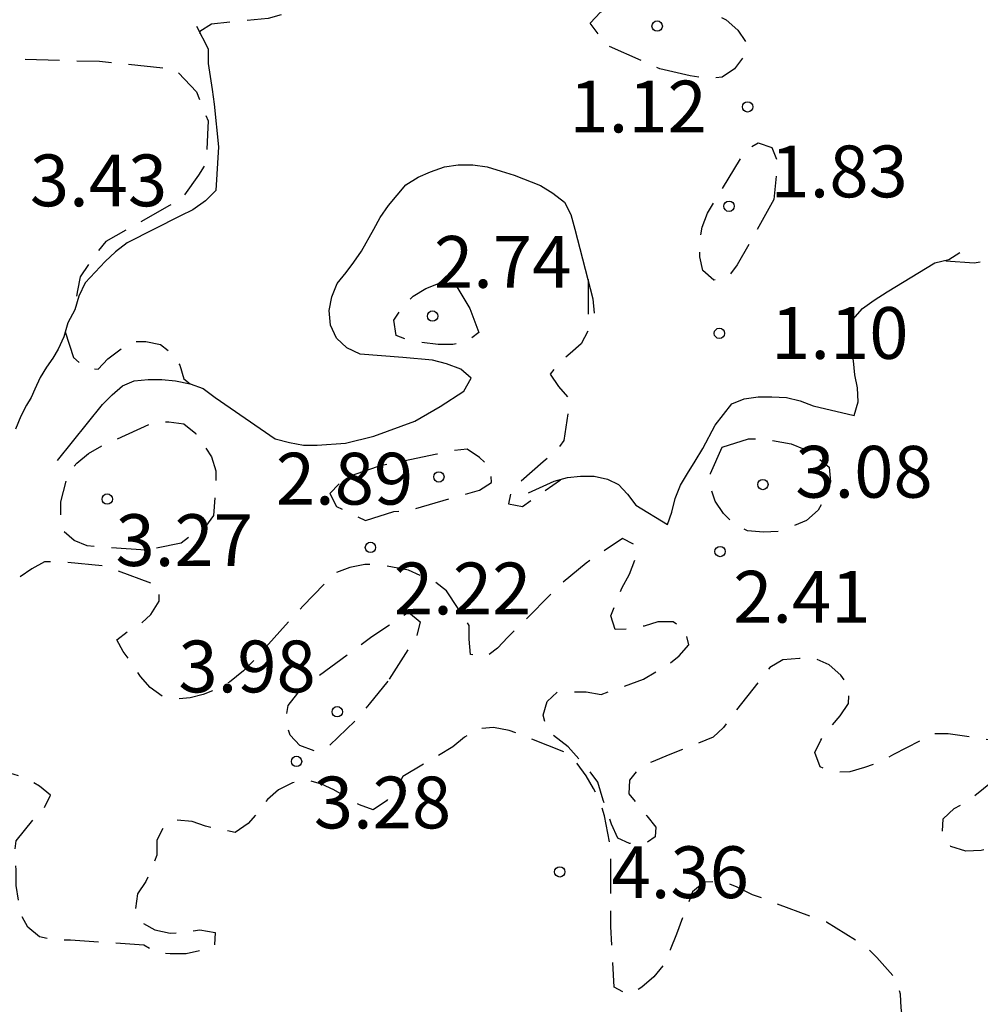
# Model space of a CAD drawing. Units: metres. Extents: x 575044 to 575395, y 4795290 to 4795540.
# Drawn here: x 575093 to 575107, y 4795343 to 4795357 of the extents above; entities that cross this region are included whole.
import ezdxf

# ---------------------------------------------------------------- set-up
doc = ezdxf.new("R2010")
doc.units = ezdxf.units.M
doc.header["$MEASUREMENT"] = 0
doc.linetypes.add('TRAZOS_NORMALES', pattern=[0.75, 0.5, -0.25])
for name, color, linetype in [('020109', 7, 'Continuous'), ('020194', 31, 'TRAZOS_NORMALES'), ('020204', 9, 'Continuous'), ('020308', 9, 'Continuous')]:
    doc.layers.add(name, color=color, linetype=linetype)
doc.styles.add('ARIAL', font='arial.ttf', dxfattribs={"height": 1})

# ---------------------------------------------------------------- blocks, each defined once
blk = doc.blocks.new('COTAPU')
blk.add_circle((0, 0), 0.075)

msp = doc.modelspace()

# ---------------------------------------------------------------- linework, layer by layer
at = {"layer": '020109', "flags": 128}
for points in [[(575095.365, 4795357.188), (575095.535, 4795356.858), (575095.535, 4795356.648), (575095.565, 4795356.458), (575095.595, 4795356.268), (575095.625, 4795356.058), (575095.685, 4795355.438), (575095.645, 4795354.808), (575095.495, 4795354.658), (575095.315, 4795354.528), (575095.135, 4795354.438), (575094.365, 4795354.048), (575094.195, 4795353.918), (575094.045, 4795353.778), (575093.755, 4795353.468), (575093.665, 4795353.278), (575093.605, 4795353.078), (575093.505, 4795352.888), (575093.445, 4795352.688), (575093.365, 4795352.508), (575093.285, 4795352.378), (575093.195, 4795352.248), (575093.105, 4795352.098), (575093.025, 4795351.928), (575092.975, 4795351.808), (575092.905, 4795351.698), (575092.825, 4795351.538), (575092.745, 4795351.348)], [(575095.365, 4795357.188), (575095.535, 4795356.858), (575095.535, 4795356.648), (575095.565, 4795356.458), (575095.595, 4795356.268), (575095.625, 4795356.058), (575095.685, 4795355.438), (575095.645, 4795354.808), (575095.495, 4795354.658), (575095.315, 4795354.528), (575095.135, 4795354.438), (575094.365, 4795354.048), (575094.195, 4795353.918), (575094.045, 4795353.778), (575093.755, 4795353.468), (575093.665, 4795353.278), (575093.605, 4795353.078), (575093.505, 4795352.888), (575093.445, 4795352.688), (575093.365, 4795352.508), (575093.285, 4795352.378), (575093.195, 4795352.248), (575093.105, 4795352.098), (575093.025, 4795351.928), (575092.975, 4795351.808), (575092.905, 4795351.698), (575092.825, 4795351.538), (575092.745, 4795351.348)], [(575093.355, 4795350.898), (575094.005, 4795351.708), (575094.145, 4795351.848), (575094.295, 4795351.978), (575094.465, 4795352.048), (575094.665, 4795352.068), (575094.865, 4795352.068), (575095.065, 4795352.048), (575095.275, 4795352.008), (575095.465, 4795351.938), (575095.635, 4795351.808), (575096.505, 4795351.208), (575096.715, 4795351.158), (575096.915, 4795351.118), (575097.115, 4795351.118), (575097.525, 4795351.148), (575097.935, 4795351.248), (575098.525, 4795351.468), (575098.895, 4795351.678), (575099.235, 4795351.898), (575099.345, 4795352.088), (575099.195, 4795352.218), (575098.985, 4795352.298), (575098.785, 4795352.348), (575098.355, 4795352.388), (575097.735, 4795352.438), (575097.545, 4795352.528), (575097.395, 4795352.668), (575097.305, 4795352.858), (575097.285, 4795353.068), (575097.325, 4795353.268), (575097.405, 4795353.458), (575097.535, 4795353.618), (575097.645, 4795353.768), (575097.755, 4795353.928), (575097.935, 4795354.248), (575098.025, 4795354.418), (575098.145, 4795354.588), (575098.395, 4795354.888), (575098.575, 4795354.998), (575098.755, 4795355.078), (575098.955, 4795355.148), (575099.155, 4795355.178), (575099.365, 4795355.178), (575099.575, 4795355.148), (575099.775, 4795355.088), (575099.965, 4795355.028), (575100.345, 4795354.878), (575100.525, 4795354.768), (575100.695, 4795354.638), (575100.785, 4795354.458), (575100.845, 4795354.248), (575101.105, 4795353.238), (575101.125, 4795353.028)], [(575093.355, 4795350.898), (575094.005, 4795351.708), (575094.145, 4795351.848), (575094.295, 4795351.978), (575094.465, 4795352.048), (575094.665, 4795352.068), (575094.865, 4795352.068), (575095.065, 4795352.048), (575095.275, 4795352.008), (575095.465, 4795351.938), (575095.635, 4795351.808), (575096.505, 4795351.208), (575096.715, 4795351.158), (575096.915, 4795351.118), (575097.115, 4795351.118), (575097.525, 4795351.148), (575097.935, 4795351.248), (575098.525, 4795351.468), (575098.895, 4795351.678), (575099.235, 4795351.898), (575099.345, 4795352.088), (575099.195, 4795352.218), (575098.985, 4795352.298), (575098.785, 4795352.348), (575098.355, 4795352.388), (575097.735, 4795352.438), (575097.545, 4795352.528), (575097.395, 4795352.668), (575097.305, 4795352.858), (575097.285, 4795353.068), (575097.325, 4795353.268), (575097.405, 4795353.458), (575097.535, 4795353.618), (575097.645, 4795353.768), (575097.755, 4795353.928), (575097.935, 4795354.248), (575098.025, 4795354.418), (575098.145, 4795354.588), (575098.395, 4795354.888), (575098.575, 4795354.998), (575098.755, 4795355.078), (575098.955, 4795355.148), (575099.155, 4795355.178), (575099.365, 4795355.178), (575099.575, 4795355.148), (575099.775, 4795355.088), (575099.965, 4795355.028), (575100.345, 4795354.878), (575100.525, 4795354.768), (575100.695, 4795354.638), (575100.785, 4795354.458), (575100.845, 4795354.248), (575101.105, 4795353.238), (575101.125, 4795353.028)], [(575100.175, 4795350.428), (575100.545, 4795350.598), (575100.735, 4795350.648), (575100.925, 4795350.668), (575101.125, 4795350.668), (575101.315, 4795350.628), (575101.475, 4795350.548), (575101.605, 4795350.408), (575101.725, 4795350.248), (575102.185, 4795349.968), (575102.245, 4795350.148), (575102.295, 4795350.348), (575102.375, 4795350.538), (575102.475, 4795350.708), (575102.585, 4795350.888), (575102.695, 4795351.068), (575102.875, 4795351.408), (575103.115, 4795351.718), (575103.295, 4795351.788), (575103.495, 4795351.818), (575103.695, 4795351.818), (575103.905, 4795351.808), (575104.105, 4795351.758), (575104.295, 4795351.688), (575104.885, 4795351.548), (575104.945, 4795351.748), (575104.935, 4795351.948), (575104.895, 4795352.138), (575104.875, 4795352.338), (575104.845, 4795352.538), (575104.835, 4795352.738), (575104.865, 4795352.938), (575105.005, 4795353.098), (575105.175, 4795353.218), (575105.365, 4795353.338), (575106.055, 4795353.758), (575106.255, 4795353.808), (575106.415, 4795353.908)], [(575100.175, 4795350.428), (575100.545, 4795350.598), (575100.735, 4795350.648), (575100.925, 4795350.668), (575101.125, 4795350.668), (575101.315, 4795350.628), (575101.475, 4795350.548), (575101.605, 4795350.408), (575101.725, 4795350.248), (575102.185, 4795349.968), (575102.245, 4795350.148), (575102.295, 4795350.348), (575102.375, 4795350.538), (575102.475, 4795350.708), (575102.585, 4795350.888), (575102.695, 4795351.068), (575102.875, 4795351.408), (575103.115, 4795351.718), (575103.295, 4795351.788), (575103.495, 4795351.818), (575103.695, 4795351.818), (575103.905, 4795351.808), (575104.105, 4795351.758), (575104.295, 4795351.688), (575104.885, 4795351.548), (575104.945, 4795351.748), (575104.935, 4795351.948), (575104.895, 4795352.138), (575104.875, 4795352.338), (575104.845, 4795352.538), (575104.835, 4795352.738), (575104.865, 4795352.938), (575105.005, 4795353.098), (575105.175, 4795353.218), (575105.365, 4795353.338), (575106.055, 4795353.758), (575106.255, 4795353.808), (575106.415, 4795353.908)]]:
    msp.add_lwpolyline(points, dxfattribs=at)
at = {"layer": '020194', "flags": 128}
for points, elevation in [([(575092.305, 4795357.788), (575093.405, 4795357.748), (575094.465, 4795357.708), (575094.645, 4795357.788), (575094.675, 4795358.008), (575094.635, 4795358.218), (575094.635, 4795358.418), (575094.655, 4795359.468), (575094.765, 4795359.658), (575094.995, 4795359.998), (575095.155, 4795360.138), (575095.355, 4795360.248), (575095.555, 4795360.338), (575096.595, 4795360.798), (575096.795, 4795360.918), (575097.165, 4795361.088), (575098.185, 4795361.388), (575099.305, 4795361.458), (575100.415, 4795361.348), (575101.015, 4795361.148), (575101.115, 4795360.948), (575101.115, 4795360.748), (575101.075, 4795360.538), (575100.975, 4795360.348), (575100.865, 4795360.188), (575100.685, 4795360.068), (575100.525, 4795359.928), (575099.865, 4795359.388), (575099.515, 4795359.108), (575098.505, 4795358.418), (575097.965, 4795358.028), (575096.985, 4795357.528), (575096.805, 4795357.408), (575096.405, 4795357.298), (575095.585, 4795357.218), (575095.415, 4795357.108), (575095.415, 4795357.078)], 1.64), ([(575102.515, 4795356.468), (575102.075, 4795356.568), (575101.305, 4795356.908), (575101.065, 4795357.228), (575101.215, 4795357.388), (575101.395, 4795357.498), (575101.585, 4795357.548), (575101.815, 4795357.568), (575102.025, 4795357.568), (575102.455, 4795357.528), (575102.655, 4795357.458), (575103.035, 4795357.278), (575103.205, 4795357.128), (575103.325, 4795356.948), (575103.275, 4795356.728), (575103.155, 4795356.568), (575102.975, 4795356.448), (575102.765, 4795356.428), (575102.515, 4795356.468)], 1.64), ([(575091.525, 4795356.168), (575091.845, 4795356.428), (575092.245, 4795356.608), (575092.875, 4795356.708), (575093.965, 4795356.678), (575095.055, 4795356.568), (575095.365, 4795356.238), (575095.445, 4795356.028), (575095.535, 4795355.818), (575095.525, 4795355.618), (575095.505, 4795355.198), (575095.395, 4795355.028), (575095.155, 4795354.688), (575094.975, 4795354.588), (575094.055, 4795354.068), (575093.925, 4795353.908), (575093.685, 4795353.558), (575093.645, 4795353.358), (575093.595, 4795353.068)], 2.64), ([(575106.215, 4795353.788), (575106.625, 4795353.758), (575106.835, 4795353.798), (575106.995, 4795353.948), (575107.125, 4795354.098), (575107.345, 4795354.118), (575107.555, 4795354.008), (575107.685, 4795353.838), (575107.775, 4795353.638), (575107.765, 4795353.418), (575107.855, 4795353.228), (575108.055, 4795353.148), (575108.275, 4795353.148), (575108.695, 4795353.248), (575108.705, 4795353.468), (575108.665, 4795353.888), (575108.495, 4795354.028), (575108.325, 4795354.138), (575107.935, 4795354.388), (575107.215, 4795354.898), (575107.185, 4795355.118), (575107.185, 4795355.318), (575107.245, 4795355.538), (575107.375, 4795355.708), (575107.555, 4795355.858), (575107.905, 4795356.108), (575108.895, 4795356.588), (575109.095, 4795356.658), (575109.325, 4795356.668), (575109.705, 4795356.528), (575109.845, 4795356.358), (575109.985, 4795356.208), (575110.165, 4795356.118), (575110.375, 4795356.118), (575110.565, 4795356.168), (575110.985, 4795356.288), (575111.155, 4795356.398), (575111.355, 4795356.468), (575111.565, 4795356.498), (575111.595, 4795356.498)], 1.64), ([(575103.725, 4795354.678), (575103.195, 4795353.728), (575103.065, 4795353.558), (575102.855, 4795353.508), (575102.695, 4795353.648), (575102.655, 4795353.848), (575102.655, 4795354.078), (575102.685, 4795354.278), (575102.765, 4795354.478), (575103.315, 4795355.388), (575103.495, 4795355.498), (575103.695, 4795355.428), (575103.775, 4795355.228), (575103.725, 4795354.678)], 1.64), ([(575099.325, 4795353.098), (575099.455, 4795352.748), (575099.285, 4795352.618), (575099.075, 4795352.578), (575098.865, 4795352.578), (575098.455, 4795352.628), (575098.255, 4795352.708), (575098.225, 4795352.928), (575098.345, 4795353.118), (575098.505, 4795353.278), (575098.685, 4795353.388), (575098.895, 4795353.468), (575099.095, 4795353.478), (575099.325, 4795353.098)], 2.64), ([(575101.035, 4795353.518), (575101.035, 4795352.778), (575100.935, 4795352.588), (575100.775, 4795352.448), (575100.615, 4795352.298), (575100.485, 4795352.148), (575100.605, 4795351.968), (575100.745, 4795351.808), (575100.745, 4795351.598), (575100.685, 4795351.188), (575100.555, 4795351.008), (575100.385, 4795350.878), (575099.925, 4795350.468), (575099.885, 4795350.268), (575100.085, 4795350.228), (575100.255, 4795350.348), (575100.635, 4795350.618)], 1.64), ([(575116.634, 4795339.968), (575115.964, 4795339.968), (575115.764, 4795340.008), (575115.584, 4795340.118), (575115.564, 4795340.328), (575116.024, 4795340.758), (575116.204, 4795340.908), (575116.264, 4795341.128), (575116.074, 4795341.498), (575115.924, 4795341.638), (575115.744, 4795342.628), (575115.724, 4795342.838), (575115.604, 4795343.008), (575115.464, 4795343.148), (575114.554, 4795343.448), (575113.834, 4795343.508), (575113.374, 4795343.478), (575112.234, 4795343.438), (575111.824, 4795343.478), (575111.364, 4795343.548), (575111.154, 4795343.548), (575110.504, 4795343.408), (575110.074, 4795343.228), (575109.854, 4795343.108), (575109.644, 4795343.028), (575109.414, 4795343.018), (575109.214, 4795343.048), (575109.004, 4795343.098), (575108.784, 4795343.128), (575108.524, 4795343.138), (575108.094, 4795342.988), (575107.885, 4795342.898), (575107.645, 4795342.848), (575107.445, 4795342.898), (575107.255, 4795342.968), (575107.005, 4795342.988), (575106.425, 4795342.648), (575106.255, 4795342.538), (575106.055, 4795342.488), (575105.835, 4795342.498), (575105.625, 4795342.568), (575105.565, 4795342.968), (575105.555, 4795343.168), (575105.505, 4795343.368), (575105.215, 4795343.698), (575105.045, 4795343.868), (575104.485, 4795344.208), (575103.415, 4795344.608), (575103.195, 4795344.718), (575102.975, 4795344.798), (575102.715, 4795344.788), (575102.545, 4795344.648), (575102.315, 4795344.038), (575102.225, 4795343.808), (575102.125, 4795343.588), (575101.985, 4795343.418), (575101.815, 4795343.268), (575101.615, 4795343.158), (575101.415, 4795343.268), (575101.365, 4795344.148), (575101.365, 4795345.258), (575101.275, 4795345.748), (575101.205, 4795345.958), (575101.115, 4795346.148), (575101.005, 4795346.328), (575100.875, 4795346.508), (575100.705, 4795346.668), (575099.895, 4795346.988), (575099.665, 4795347.028), (575099.435, 4795347.008), (575099.245, 4795346.888), (575099.075, 4795346.748), (575098.355, 4795346.318), (575098.255, 4795346.138), (575098.115, 4795345.968), (575097.925, 4795345.838), (575097.725, 4795345.908), (575097.355, 4795346.128), (575097.175, 4795346.208), (575096.965, 4795346.268), (575096.755, 4795346.228), (575096.555, 4795346.128), (575096.395, 4795345.988), (575096.265, 4795345.808), (575096.115, 4795345.639), (575095.925, 4795345.509), (575095.495, 4795345.599), (575095.305, 4795345.669), (575095.075, 4795345.689), (575094.895, 4795345.599), (575094.795, 4795345.399), (575094.795, 4795345.179), (575094.635, 4795344.799), (575094.515, 4795344.619), (575094.485, 4795344.409), (575094.585, 4795344.199), (575094.765, 4795344.099), (575094.985, 4795344.049), (575095.185, 4795344.059), (575095.415, 4795344.099), (575095.635, 4795344.059), (575095.625, 4795343.849), (575095.215, 4795343.749), (575094.985, 4795343.749), (575094.785, 4795343.769), (575094.605, 4795343.879), (575093.545, 4795343.949), (575093.315, 4795343.949), (575093.095, 4795343.999), (575092.925, 4795344.139), (575092.825, 4795344.319), (575092.755, 4795344.739), (575092.755, 4795344.969), (575092.735, 4795345.169), (575092.755, 4795345.389), (575093.015, 4795345.709), (575093.155, 4795345.849), (575093.255, 4795346.049), (575093.095, 4795346.179), (575092.895, 4795346.299), (575092.665, 4795346.369), (575091.545, 4795346.489), (575091.345, 4795346.499), (575090.305, 4795346.129), (575090.085, 4795346.039), (575089.885, 4795345.989), (575089.665, 4795346.009), (575088.805, 4795346.649), (575088.635, 4795346.749), (575088.225, 4795346.719), (575088.025, 4795346.659), (575087.815, 4795346.559), (575086.785, 4795346.909), (575086.565, 4795347.019), (575086.365, 4795347.149), (575085.475, 4795347.809), (575085.295, 4795347.959), (575085.125, 4795348.129), (575084.525, 4795348.979), (575084.395, 4795349.189), (575084.375, 4795349.389), (575084.805, 4795349.889), (575084.975, 4795350.039), (575085.105, 4795350.239), (575085.125, 4795350.449), (575084.985, 4795350.609), (575084.815, 4795350.729), (575084.395, 4795350.769), (575084.165, 4795350.769), (575083.965, 4795350.809), (575083.855, 4795350.989), (575083.905, 4795351.189), (575084.915, 4795351.319), (575085.365, 4795351.389), (575085.835, 4795351.439), (575086.825, 4795351.819), (575087.055, 4795351.909), (575087.215, 4795351.989), (575087.395, 4795352.089), (575087.455, 4795352.309), (575087.485, 4795352.718), (575087.495, 4795353.108)], 3.64), ([(575093.465, 4795352.758), (575093.585, 4795352.388), (575093.745, 4795352.248), (575093.945, 4795352.218), (575094.085, 4795352.368), (575094.415, 4795352.618), (575094.635, 4795352.618), (575094.845, 4795352.578), (575095.005, 4795352.448), (575095.125, 4795352.278), (575095.185, 4795352.078), (575095.275, 4795352.008)], 1.64), ([(575094.635, 4795349.598), (575093.785, 4795349.658), (575093.595, 4795349.738), (575093.445, 4795349.868), (575093.405, 4795350.098), (575093.405, 4795350.298), (575093.505, 4795350.708), (575093.635, 4795350.858), (575093.805, 4795350.998), (575093.995, 4795351.108), (575094.765, 4795351.458), (575094.965, 4795351.458), (575095.185, 4795351.428), (575095.355, 4795351.288), (575095.475, 4795351.118), (575095.585, 4795350.948), (575095.645, 4795350.748), (575095.645, 4795350.528), (575095.615, 4795350.098), (575095.495, 4795349.938), (575095.315, 4795349.828), (575095.145, 4795349.698), (575094.635, 4795349.598)], 2.64), ([(575102.975, 4795351.088), (575103.355, 4795351.208), (575103.575, 4795351.208), (575103.975, 4795351.138), (575104.165, 4795351.058), (575104.355, 4795350.938), (575104.525, 4795350.798), (575104.545, 4795350.588), (575104.475, 4795350.368), (575104.365, 4795350.178), (575104.195, 4795350.028), (575103.985, 4795349.938), (575103.785, 4795349.868), (575103.575, 4795349.858), (575103.345, 4795349.878), (575103.155, 4795349.968), (575102.995, 4795350.128), (575102.875, 4795350.308), (575102.805, 4795350.508), (575102.805, 4795350.708), (575102.975, 4795351.088)], 2.64), ([(575097.815, 4795350.028), (575098.225, 4795350.158), (575098.455, 4795350.178), (575099.465, 4795350.468), (575099.635, 4795350.578), (575099.625, 4795350.798), (575099.465, 4795350.938), (575099.285, 4795351.058), (575099.065, 4795351.038), (575098.845, 4795350.988), (575098.025, 4795350.818), (575097.615, 4795350.678), (575097.445, 4795350.568), (575097.295, 4795350.418), (575097.395, 4795350.228), (575097.815, 4795350.028)], 2.64), ([(575122.414, 4795345.878), (575122.364, 4795345.888), (575121.954, 4795345.928), (575121.744, 4795345.878), (575121.534, 4795345.888), (575121.144, 4795346.048), (575120.934, 4795346.128), (575120.734, 4795346.158), (575120.524, 4795346.108), (575120.424, 4795345.928), (575120.334, 4795345.708), (575119.764, 4795345.538), (575119.544, 4795345.548), (575119.374, 4795345.428), (575119.274, 4795345.248), (575119.204, 4795345.028), (575119.164, 4795344.828), (575119.094, 4795344.628), (575118.974, 4795344.448), (575118.774, 4795344.348), (575118.594, 4795344.438), (575118.434, 4795344.848), (575118.104, 4795345.398), (575117.954, 4795345.578), (575117.804, 4795345.708), (575117.624, 4795345.798), (575117.374, 4795345.868), (575116.524, 4795345.608), (575116.094, 4795345.418), (575115.884, 4795345.348), (575115.654, 4795345.288), (575115.454, 4795345.278), (575114.684, 4795345.708), (575114.504, 4795345.818), (575114.304, 4795345.908), (575114.074, 4795345.978), (575113.124, 4795346.028), (575112.894, 4795346.028), (575112.684, 4795346.088), (575112.494, 4795346.208), (575112.344, 4795346.358), (575112.204, 4795346.538), (575112.004, 4795346.928), (575111.914, 4795347.128), (575111.405, 4795347.478), (575111.215, 4795347.558), (575111.005, 4795347.618), (575110.795, 4795347.648), (575110.605, 4795347.708), (575110.385, 4795347.758), (575110.165, 4795347.768), (575109.955, 4795347.758), (575109.765, 4795347.688), (575109.615, 4795347.538), (575109.685, 4795347.338), (575109.895, 4795347.268), (575110.085, 4795347.178), (575109.995, 4795346.988), (575109.215, 4795346.648), (575109.015, 4795346.538), (575108.125, 4795345.878), (575107.125, 4795345.358), (575106.925, 4795345.288), (575106.725, 4795345.248), (575106.505, 4795345.238), (575106.285, 4795345.308), (575106.165, 4795345.488), (575106.175, 4795345.708), (575106.335, 4795345.858), (575106.525, 4795345.958), (575106.885, 4795346.248), (575107.055, 4795346.408), (575107.125, 4795346.618), (575107.055, 4795346.818), (575106.245, 4795346.938), (575106.045, 4795346.938), (575105.455, 4795346.638), (575105.235, 4795346.518), (575105.035, 4795346.448), (575104.825, 4795346.388), (575104.605, 4795346.378), (575104.395, 4795346.458), (575104.315, 4795346.668), (575104.405, 4795346.848), (575104.535, 4795347.028), (575104.685, 4795347.198), (575104.805, 4795347.378), (575104.815, 4795347.598), (575104.695, 4795347.788), (575104.525, 4795347.938), (575104.325, 4795348.028), (575104.095, 4795348.028), (575103.855, 4795348.008), (575103.665, 4795347.898), (575103.135, 4795347.218), (575102.995, 4795347.028), (575102.845, 4795346.888), (575102.195, 4795346.628), (575101.975, 4795346.538), (575101.765, 4795346.428), (575101.635, 4795346.268), (575101.625, 4795346.068), (575101.885, 4795345.748), (575102.015, 4795345.588), (575102.005, 4795345.448), (575101.865, 4795345.348), (575101.635, 4795345.348), (575101.465, 4795345.428), (575101.375, 4795345.628), (575101.255, 4795345.978), (575101.175, 4795346.238), (575101.025, 4795346.438), (575100.745, 4795346.748), (575100.445, 4795346.988), (575100.385, 4795347.208), (575100.445, 4795347.408), (575100.595, 4795347.548), (575101.005, 4795347.548), (575101.225, 4795347.508), (575101.835, 4795347.728), (575102.195, 4795347.938), (575102.355, 4795348.068), (575102.495, 4795348.228), (575102.445, 4795348.438), (575102.265, 4795348.558), (575102.045, 4795348.558), (575101.845, 4795348.498), (575101.635, 4795348.458), (575101.425, 4795348.448), (575101.365, 4795348.648), (575101.525, 4795349.048), (575101.635, 4795349.248), (575101.715, 4795349.458), (575101.725, 4795349.668), (575101.535, 4795349.768), (575101.005, 4795349.408), (575100.665, 4795349.128), (575099.875, 4795348.338), (575099.725, 4795348.178), (575099.555, 4795348.048), (575099.335, 4795348.088), (575099.315, 4795348.308), (575099.315, 4795348.508), (575098.985, 4795349.008), (575098.815, 4795349.138), (575098.435, 4795349.308), (575098.015, 4795349.388), (575097.805, 4795349.388), (575097.585, 4795349.348), (575097.375, 4795349.268), (575096.905, 4795348.788), (575096.185, 4795347.988), (575096.045, 4795347.848), (575095.845, 4795347.688), (575095.665, 4795347.588), (575095.465, 4795347.508), (575095.275, 4795347.458), (575095.065, 4795347.438), (575094.875, 4795347.478), (575094.695, 4795347.608), (575094.555, 4795347.768), (575094.445, 4795347.948), (575094.305, 4795348.128), (575094.215, 4795348.298), (575094.375, 4795348.428), (575094.555, 4795348.528), (575094.705, 4795348.668), (575094.825, 4795348.858), (575094.825, 4795349.078), (575094.035, 4795349.368), (575093.385, 4795349.428), (575093.165, 4795349.428), (575092.985, 4795349.328), (575092.815, 4795349.208), (575092.395, 4795349.118), (575092.185, 4795349.128), (575091.955, 4795349.148), (575091.735, 4795349.218), (575091.555, 4795349.329), (575091.395, 4795349.488), (575091.415, 4795349.688), (575091.575, 4795349.828), (575091.775, 4795349.848), (575091.965, 4795349.808), (575092.165, 4795349.808), (575092.365, 4795349.878), (575092.495, 4795350.038), (575092.595, 4795350.408)], 2.64), ([(575098.135, 4795347.698), (575097.865, 4795347.368), (575097.735, 4795347.198), (575097.275, 4795346.748), (575097.075, 4795346.688), (575096.865, 4795346.768), (575096.725, 4795346.918), (575096.655, 4795347.128), (575096.695, 4795347.348), (575096.835, 4795347.528), (575097.015, 4795347.688), (575097.905, 4795348.348), (575098.435, 4795348.698), (575098.605, 4795348.558), (575098.555, 4795348.358), (575098.135, 4795347.698)], 3.64)]:
    msp.add_lwpolyline(points, dxfattribs=dict(at, elevation=elevation))

# ---------------------------------------------------------------- block references
at = {"layer": '020204', "rotation": 359.9987685839998}
for p in [(575102.035, 4795357.188, 2.01), (575102.035, 4795357.188, 2.01), (575103.345, 4795356.018, 1.12), (575103.345, 4795356.018, 1.12), (575103.075, 4795354.578, 1.83), (575103.075, 4795354.578, 1.83), (575098.785, 4795352.988, 2.74), (575098.785, 4795352.988, 2.74), (575102.935, 4795352.738, 1.1), (575102.935, 4795352.738, 1.1), (575098.875, 4795350.658, 2.89), (575098.875, 4795350.658, 2.89), (575103.565, 4795350.548, 3.08), (575103.565, 4795350.548, 3.08), (575094.075, 4795350.338, 3.27), (575094.075, 4795350.338, 3.27), (575097.885, 4795349.638, 2.22), (575097.885, 4795349.638, 2.22), (575102.945, 4795349.578, 2.41), (575102.945, 4795349.578, 2.41), (575097.405, 4795347.258, 3.98), (575097.405, 4795347.258, 3.98), (575096.815, 4795346.538, 3.28), (575096.815, 4795346.538, 3.28), (575100.625, 4795344.938, 4.36), (575100.625, 4795344.938, 4.36)]:
    msp.add_blockref('COTAPU', p, dxfattribs=at)

# ---------------------------------------------------------------- texts
at = {"layer": '020308', "style": 'ARIAL'}
for s, p in [('1.12', (575100.765, 4795355.648)), ('1.12', (575100.765, 4795355.648)), ('1.83', (575103.675, 4795354.708)), ('1.83', (575103.675, 4795354.708)), ('3.43', (575092.955, 4795354.578)), ('3.43', (575092.955, 4795354.578)), ('2.74', (575098.805, 4795353.398)), ('2.74', (575098.805, 4795353.398)), ('1.10', (575103.685, 4795352.368)), ('1.10', (575103.685, 4795352.368)), ('2.89', (575096.515, 4795350.258)), ('2.89', (575096.515, 4795350.258)), ('3.08', (575104.035, 4795350.358)), ('3.08', (575104.035, 4795350.358)), ('3.27', (575094.195, 4795349.368)), ('3.27', (575094.195, 4795349.368)), ('2.22', (575098.225, 4795348.668)), ('2.22', (575098.225, 4795348.668)), ('2.41', (575103.135, 4795348.548)), ('2.41', (575103.135, 4795348.548)), ('3.98', (575095.105, 4795347.538)), ('3.98', (575095.105, 4795347.538)), ('3.28', (575097.065, 4795345.568)), ('3.28', (575097.065, 4795345.568)), ('4.36', (575101.375, 4795344.558)), ('4.36', (575101.375, 4795344.558))]:
    msp.add_text(s, height=0.75, rotation=359.9988, dxfattribs=at).set_placement(p)

doc.saveas('drawing.dxf')
